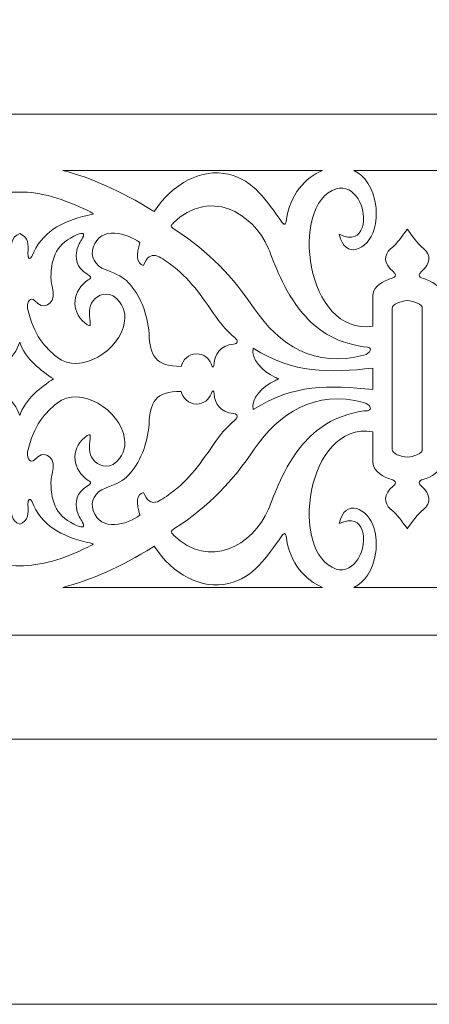
# Model space of a CAD drawing. Units: centimetres. Extents: x -10.4 to 10.5, y -13.8 to 13.1.
# Drawn here: x -1.4 to -0.4, y -4 to -1.7 of the extents above; entities that cross this region are included whole.
import ezdxf

# ---------------------------------------------------------------- set-up
doc = ezdxf.new("R2010")
doc.units = ezdxf.units.CM
doc.header["$MEASUREMENT"] = 0
doc.layers.add('Plan 1', color=7, linetype='Continuous')

msp = doc.modelspace()

# ---------------------------------------------------------------- linework, layer by layer
at = {"layer": 'Plan 1', "color": 250, "lineweight": 9}
msp.add_open_spline([(-2.60663, 10.64249), (-2.60663, 10.64249), (0.43395, 10.6425), (0.43395, 10.6425), (0.43395, 10.6425), (0.43395, 10.6425), (3.47452, 10.6425), (3.47452, 10.6425), (3.47452, 10.6425), (3.47452, 10.6425), (5.62453, 8.49249), (5.62453, 8.49249), (5.62453, 8.49249), (5.62453, 8.49249), (7.77453, 6.34248), (7.77453, 6.34248), (7.77453, 6.34248), (7.77453, 6.34248), (7.77454, 3.30191), (7.77454, 3.30191), (7.77454, 3.30191), (7.77454, 3.30191), (7.77454, 0.26133), (7.77454, 0.26133), (7.77454, 0.26133), (7.77454, 0.26133), (5.62453, -1.88868), (5.62453, -1.88868), (5.62453, -1.88868), (5.62453, -1.88868), (3.47452, -4.03868), (3.47452, -4.03868), (3.47452, -4.03868), (3.47452, -4.03868), (0.43395, -4.03869), (0.43395, -4.03869), (0.43395, -4.03869), (0.43395, -4.03869), (-2.60663, -4.03869), (-2.60663, -4.03869), (-2.60663, -4.03869), (-2.60663, -4.03869), (-4.75664, -1.88868), (-4.75664, -1.88868), (-4.75664, -1.88868), (-4.75664, -1.88868), (-6.90664, 0.26133), (-6.90664, 0.26133), (-6.90664, 0.26133), (-6.90664, 0.26133), (-6.90665, 3.30191), (-6.90665, 3.30191), (-6.90665, 3.30191), (-6.90665, 3.30191), (-6.90665, 6.34248), (-6.90665, 6.34248), (-6.90665, 6.34248), (-6.90665, 6.34248), (-4.75664, 8.49249), (-4.75664, 8.49249), (-4.75664, 8.49249), (-4.75664, 8.49249), (-2.60663, 10.64249), (-2.60663, 10.64249)], degree=3, knots=[0, 0, 0, 0, 0.0588235, 0.0588235, 0.0588235, 0.0588235, 0.1176471, 0.1176471, 0.1176471, 0.1176471, 0.1764706, 0.1764706, 0.1764706, 0.1764706, 0.2352941, 0.2352941, 0.2352941, 0.2352941, 0.2941176, 0.2941176, 0.2941176, 0.2941176, 0.3529412, 0.3529412, 0.3529412, 0.3529412, 0.4117647, 0.4117647, 0.4117647, 0.4117647, 0.4705882, 0.4705882, 0.4705882, 0.4705882, 0.5294118, 0.5294118, 0.5294118, 0.5294118, 0.5882353, 0.5882353, 0.5882353, 0.5882353, 0.6470588, 0.6470588, 0.6470588, 0.6470588, 0.7058824, 0.7058824, 0.7058824, 0.7058824, 0.7647059, 0.7647059, 0.7647059, 0.7647059, 0.8235294, 0.8235294, 0.8235294, 0.8235294, 0.8823529, 0.8823529, 0.8823529, 0.8823529, 1, 1, 1, 1], dxfattribs=at)
at = {"layer": 'Plan 1', "color": 114, "lineweight": 9}
for points in [[(-2.34418, 10.04113), (-2.34418, 10.04113), (3.23018, 10.04113), (3.23018, 10.04113), (3.23018, 10.04113), (3.23018, 10.04113), (7.17188, 6.09946), (7.17188, 6.09946), (7.17188, 6.09946), (7.17188, 6.09946), (7.17188, 0.52508), (7.17188, 0.52508), (7.17188, 0.52508), (7.17188, 0.52508), (3.23018, -3.4166), (3.23018, -3.4166), (3.23018, -3.4166), (3.23018, -3.4166), (-2.34418, -3.41661), (-2.34418, -3.41661), (-2.34418, -3.41661), (-2.34418, -3.41661), (-6.28588, 0.52508), (-6.28588, 0.52508), (-6.28588, 0.52508), (-6.28588, 0.52508), (-6.28588, 6.09946), (-6.28588, 6.09946), (-6.28588, 6.09946), (-6.28588, 6.09946), (-2.34418, 10.04113), (-2.34418, 10.04113)], [(-2.24282, 9.79645), (-2.24282, 9.79645), (-6.04118, 5.99811), (-6.04118, 5.99811), (-6.04118, 5.99811), (-6.04118, 5.99811), (-6.04118, 0.62642), (-6.04118, 0.62642), (-6.04118, 0.62642), (-6.04118, 0.62642), (-2.24282, -3.17192), (-2.24282, -3.17192), (-2.24282, -3.17192), (-2.24282, -3.17192), (3.12885, -3.17192), (3.12885, -3.17192), (3.12885, -3.17192), (3.12885, -3.17192), (6.92719, 0.62642), (6.92719, 0.62642), (6.92719, 0.62642), (6.92719, 0.62642), (6.92719, 5.99811), (6.92719, 5.99811), (6.92719, 5.99811), (6.92719, 5.99811), (3.12885, 9.79645), (3.12885, 9.79645), (3.12885, 9.79645), (3.12885, 9.79645), (-2.24282, 9.79645), (-2.24282, 9.79645)], [(-1.74108, 8.55288), (-1.74108, 8.55288), (-4.81703, 5.47693), (-4.81703, 5.47693), (-4.81703, 5.47693), (-4.81703, 5.47693), (-4.81703, 1.12688), (-4.81703, 1.12688), (-4.81703, 1.12688), (-4.81703, 1.12688), (-1.74108, -1.94906), (-1.74108, -1.94906), (-1.74108, -1.94906), (-1.74108, -1.94906), (2.60897, -1.94906), (2.60897, -1.94906), (2.60897, -1.94906), (2.60897, -1.94906), (5.68491, 1.12688), (5.68491, 1.12688), (5.68491, 1.12688), (5.68491, 1.12688), (5.68491, 5.47693), (5.68491, 5.47693), (5.68491, 5.47693), (5.68491, 5.47693), (2.60897, 8.55288), (2.60897, 8.55288), (2.60897, 8.55288), (2.60897, 8.55288), (-1.74108, 8.55288), (-1.74108, 8.55288)]]:
    msp.add_open_spline(points, degree=3, knots=[0, 0, 0, 0, 0.1111111, 0.1111111, 0.1111111, 0.1111111, 0.2222222, 0.2222222, 0.2222222, 0.2222222, 0.3333333, 0.3333333, 0.3333333, 0.3333333, 0.4444444, 0.4444444, 0.4444444, 0.4444444, 0.5555556, 0.5555556, 0.5555556, 0.5555556, 0.6666667, 0.6666667, 0.6666667, 0.6666667, 0.7777778, 0.7777778, 0.7777778, 0.7777778, 1, 1, 1, 1], dxfattribs=at)
at = {"layer": 'Plan 1', "color": 177, "lineweight": 9}
for points, knots in [([(-1.28244, -2.08119), (-1.2177, -2.09755), (-1.14599, -2.12934), (-1.07161, -2.17588), (-1.07161, -2.17588), (-1.07052, -2.17658), (-1.06943, -2.17727), (-1.06834, -2.17796), (-1.06834, -2.17796), (-1.02476, -2.11127), (-0.9566, -2.07527), (-0.89385, -2.09025), (-0.89385, -2.09025), (-0.83374, -2.10461), (-0.80546, -2.15171), (-0.7685, -2.20249), (-0.7685, -2.20249), (-0.76507, -2.20691), (-0.76044, -2.21343), (-0.75806, -2.19665), (-0.75806, -2.19665), (-0.7505, -2.13886), (-0.71393, -2.09752), (-0.67325, -2.08119), (-0.67325, -2.08119), (-0.67325, -2.08119), (-1.28244, -2.08119), (-1.28244, -2.08119)], [0, 0, 0, 0, 0.125, 0.125, 0.125, 0.125, 0.25, 0.25, 0.25, 0.25, 0.375, 0.375, 0.375, 0.375, 0.5, 0.5, 0.5, 0.5, 0.625, 0.625, 0.625, 0.625, 0.75, 0.75, 0.75, 0.75, 1, 1, 1, 1]), ([(-0.59988, -2.08119), (-0.57448, -2.09331), (-0.5545, -2.12014), (-0.54839, -2.16459), (-0.54839, -2.16459), (-0.54617, -2.18067), (-0.54764, -2.20354), (-0.55213, -2.21926), (-0.55213, -2.21926), (-0.56614, -2.26812), (-0.62154, -2.2917), (-0.63434, -2.231), (-0.63434, -2.231), (-0.57448, -2.26037), (-0.56502, -2.18834), (-0.58994, -2.14794), (-0.58994, -2.14794), (-0.60083, -2.13023), (-0.62085, -2.11763), (-0.64112, -2.12422), (-0.64112, -2.12422), (-0.75316, -2.16051), (-0.71256, -2.47196), (-0.55555, -2.4466), (-0.55555, -2.4466), (-0.55555, -2.4466), (-0.55555, -2.37505), (-0.55555, -2.37505), (-0.55555, -2.37505), (-0.55606, -2.36015), (-0.54067, -2.34418), (-0.51894, -2.33705), (-0.51894, -2.33705), (-0.51119, -2.33451), (-0.49359, -2.33067), (-0.508, -2.31874), (-0.508, -2.31874), (-0.53056, -2.30012), (-0.5302, -2.27887), (-0.5138, -2.26506), (-0.5138, -2.26506), (-0.49506, -2.24928), (-0.4902, -2.2398), (-0.47506, -2.21979), (-0.47506, -2.21979), (-0.47506, -2.21979), (-0.47506, -2.21891), (-0.47506, -2.21891), (-0.47506, -2.21891), (-0.47506, -2.21891), (-0.47474, -2.21935), (-0.47474, -2.21935), (-0.47474, -2.21935), (-0.47474, -2.21935), (-0.47439, -2.21891), (-0.47439, -2.21891), (-0.47439, -2.21891), (-0.47439, -2.21891), (-0.47439, -2.21979), (-0.47439, -2.21979), (-0.47439, -2.21979), (-0.45926, -2.2398), (-0.45441, -2.24928), (-0.43567, -2.26506), (-0.43567, -2.26506), (-0.41926, -2.27885), (-0.41891, -2.30012), (-0.44145, -2.31874), (-0.44145, -2.31874), (-0.45588, -2.33067), (-0.43826, -2.33451), (-0.43054, -2.33705), (-0.43054, -2.33705), (-0.40878, -2.34418), (-0.39341, -2.36015), (-0.39391, -2.37505), (-0.39391, -2.37505), (-0.39391, -2.37505), (-0.39391, -2.4466), (-0.39391, -2.4466), (-0.39391, -2.4466), (-0.23689, -2.47196), (-0.19631, -2.16051), (-0.30835, -2.12422), (-0.30835, -2.12422), (-0.3286, -2.11763), (-0.34863, -2.13023), (-0.35954, -2.14794), (-0.35954, -2.14794), (-0.38443, -2.18834), (-0.37497, -2.26037), (-0.31511, -2.231), (-0.31511, -2.231), (-0.32792, -2.2917), (-0.38332, -2.26812), (-0.39733, -2.21926), (-0.39733, -2.21926), (-0.40183, -2.20354), (-0.4033, -2.18067), (-0.40108, -2.16459), (-0.40108, -2.16459), (-0.39495, -2.12014), (-0.37497, -2.09333), (-0.3496, -2.08119), (-0.3496, -2.08119), (-0.3496, -2.08119), (-0.59988, -2.08119), (-0.59988, -2.08119)], [0, 0, 0, 0, 0.0357143, 0.0357143, 0.0357143, 0.0357143, 0.0714286, 0.0714286, 0.0714286, 0.0714286, 0.1071429, 0.1071429, 0.1071429, 0.1071429, 0.1428571, 0.1428571, 0.1428571, 0.1428571, 0.1785714, 0.1785714, 0.1785714, 0.1785714, 0.2142857, 0.2142857, 0.2142857, 0.2142857, 0.25, 0.25, 0.25, 0.25, 0.2857143, 0.2857143, 0.2857143, 0.2857143, 0.3214286, 0.3214286, 0.3214286, 0.3214286, 0.3571429, 0.3571429, 0.3571429, 0.3571429, 0.3928571, 0.3928571, 0.3928571, 0.3928571, 0.4285714, 0.4285714, 0.4285714, 0.4285714, 0.4642857, 0.4642857, 0.4642857, 0.4642857, 0.5, 0.5, 0.5, 0.5, 0.5357143, 0.5357143, 0.5357143, 0.5357143, 0.5714286, 0.5714286, 0.5714286, 0.5714286, 0.6071429, 0.6071429, 0.6071429, 0.6071429, 0.6428571, 0.6428571, 0.6428571, 0.6428571, 0.6785714, 0.6785714, 0.6785714, 0.6785714, 0.7142857, 0.7142857, 0.7142857, 0.7142857, 0.75, 0.75, 0.75, 0.75, 0.7857143, 0.7857143, 0.7857143, 0.7857143, 0.8214286, 0.8214286, 0.8214286, 0.8214286, 0.8571429, 0.8571429, 0.8571429, 0.8571429, 0.8928571, 0.8928571, 0.8928571, 0.8928571, 0.9285714, 0.9285714, 0.9285714, 0.9285714, 1, 1, 1, 1]), ([(-0.57671, -2.51509), (-0.69088, -2.54572), (-0.77609, -2.4903), (-0.83345, -2.40562), (-0.83345, -2.40562), (-0.88359, -2.33161), (-0.93855, -2.2724), (-1.01965, -2.21989), (-1.01965, -2.21989), (-1.03137, -2.21233), (-1.02924, -2.2108), (-1.02252, -2.20413), (-1.02252, -2.20413), (-0.94062, -2.12258), (-0.83656, -2.17824), (-0.80007, -2.26492), (-0.80007, -2.26492), (-0.78579, -2.29888), (-0.76658, -2.36144), (-0.71948, -2.41699), (-0.71948, -2.41699), (-0.68925, -2.45267), (-0.64909, -2.48385), (-0.5764, -2.49528), (-0.5764, -2.49528), (-0.55032, -2.4953), (-0.56234, -2.51122), (-0.57671, -2.51509)], [0, 0, 0, 0, 0.125, 0.125, 0.125, 0.125, 0.25, 0.25, 0.25, 0.25, 0.375, 0.375, 0.375, 0.375, 0.5, 0.5, 0.5, 0.5, 0.625, 0.625, 0.625, 0.625, 0.75, 0.75, 0.75, 0.75, 1, 1, 1, 1]), ([(-1.3835, -2.22924), (-1.3835, -2.22924), (-1.3835, -2.22919), (-1.3835, -2.22919), (-1.3835, -2.22919), (-1.3835, -2.22919), (-1.38346, -2.2292), (-1.38346, -2.2292), (-1.38346, -2.2292), (-1.38346, -2.2292), (-1.38341, -2.22919), (-1.38341, -2.22919), (-1.38341, -2.22919), (-1.38341, -2.22919), (-1.38341, -2.22924), (-1.38341, -2.22924), (-1.38341, -2.22924), (-1.36297, -2.23814), (-1.36249, -2.25508), (-1.36414, -2.27481), (-1.36414, -2.27481), (-1.36475, -2.29024), (-1.35809, -2.29052), (-1.35526, -2.28337), (-1.35526, -2.28337), (-1.33196, -2.22598), (-1.28716, -2.20158), (-1.22486, -2.1868), (-1.22486, -2.1868), (-1.20677, -2.18252), (-1.20647, -2.18426), (-1.22403, -2.17558), (-1.22403, -2.17558), (-1.28009, -2.14783), (-1.33466, -2.1311), (-1.38341, -2.13198), (-1.38341, -2.13198), (-1.38341, -2.13198), (-1.38341, -2.13198), (-1.38341, -2.13198), (-1.38341, -2.13198), (-1.38341, -2.13198), (-1.38346, -2.13198), (-1.38346, -2.13198), (-1.38346, -2.13198), (-1.38346, -2.13198), (-1.3835, -2.13198), (-1.3835, -2.13198), (-1.3835, -2.13198), (-1.3835, -2.13198), (-1.3835, -2.13198), (-1.3835, -2.13198), (-1.3835, -2.13198), (-1.43225, -2.1311), (-1.48681, -2.14783), (-1.54288, -2.17558), (-1.54288, -2.17558), (-1.56042, -2.18426), (-1.56013, -2.18252), (-1.54205, -2.1868), (-1.54205, -2.1868), (-1.47975, -2.20158), (-1.43493, -2.22598), (-1.41164, -2.28337), (-1.41164, -2.28337), (-1.40884, -2.29052), (-1.40215, -2.29024), (-1.40276, -2.27481), (-1.40276, -2.27481), (-1.4044, -2.25508), (-1.40393, -2.23814), (-1.3835, -2.22924)], [0, 0, 0, 0, 0.0526316, 0.0526316, 0.0526316, 0.0526316, 0.1052632, 0.1052632, 0.1052632, 0.1052632, 0.1578947, 0.1578947, 0.1578947, 0.1578947, 0.2105263, 0.2105263, 0.2105263, 0.2105263, 0.2631579, 0.2631579, 0.2631579, 0.2631579, 0.3157895, 0.3157895, 0.3157895, 0.3157895, 0.3684211, 0.3684211, 0.3684211, 0.3684211, 0.4210526, 0.4210526, 0.4210526, 0.4210526, 0.4736842, 0.4736842, 0.4736842, 0.4736842, 0.5263158, 0.5263158, 0.5263158, 0.5263158, 0.5789474, 0.5789474, 0.5789474, 0.5789474, 0.6315789, 0.6315789, 0.6315789, 0.6315789, 0.6842105, 0.6842105, 0.6842105, 0.6842105, 0.7368421, 0.7368421, 0.7368421, 0.7368421, 0.7894737, 0.7894737, 0.7894737, 0.7894737, 0.8421053, 0.8421053, 0.8421053, 0.8421053, 0.8947368, 0.8947368, 0.8947368, 0.8947368, 1, 1, 1, 1]), ([(-1.09327, -2.30429), (-1.07755, -2.26365), (-1.05367, -2.28444), (-1.03068, -2.3013), (-1.03068, -2.3013), (-0.98492, -2.33479), (-0.95937, -2.3728), (-0.92188, -2.42676), (-0.92188, -2.42676), (-0.90937, -2.44477), (-0.89519, -2.46019), (-0.87943, -2.47356), (-0.87943, -2.47356), (-0.87098, -2.48073), (-0.87106, -2.48812), (-0.88188, -2.489), (-0.88188, -2.489), (-0.91476, -2.49165), (-0.92669, -2.51573), (-0.92783, -2.53381), (-0.92783, -2.53381), (-0.92852, -2.54474), (-0.93058, -2.54645), (-0.93467, -2.53546), (-0.93467, -2.53546), (-0.93956, -2.52224), (-0.95237, -2.51165), (-0.96888, -2.51165), (-0.96888, -2.51165), (-0.98769, -2.51165), (-1.00159, -2.52644), (-1.00483, -2.54108), (-1.00483, -2.54108), (-1.00483, -2.54108), (-1.00488, -2.54108), (-1.00488, -2.54108), (-1.00488, -2.54108), (-1.06635, -2.54182), (-1.07745, -2.51564), (-1.08033, -2.46451), (-1.08033, -2.46451), (-1.08296, -2.4178), (-1.10283, -2.37126), (-1.12895, -2.34392), (-1.12895, -2.34392), (-1.13947, -2.33288), (-1.1546, -2.32444), (-1.18107, -2.31485), (-1.18107, -2.31485), (-1.20874, -2.30485), (-1.21805, -2.28197), (-1.21117, -2.26171), (-1.21117, -2.26171), (-1.19348, -2.20968), (-1.13179, -2.22887), (-1.1016, -2.2506), (-1.1016, -2.2506), (-1.11006, -2.27833), (-1.11016, -2.30021), (-1.09327, -2.30429)], [0, 0, 0, 0, 0.0625, 0.0625, 0.0625, 0.0625, 0.125, 0.125, 0.125, 0.125, 0.1875, 0.1875, 0.1875, 0.1875, 0.25, 0.25, 0.25, 0.25, 0.3125, 0.3125, 0.3125, 0.3125, 0.375, 0.375, 0.375, 0.375, 0.4375, 0.4375, 0.4375, 0.4375, 0.5, 0.5, 0.5, 0.5, 0.5625, 0.5625, 0.5625, 0.5625, 0.625, 0.625, 0.625, 0.625, 0.6875, 0.6875, 0.6875, 0.6875, 0.75, 0.75, 0.75, 0.75, 0.8125, 0.8125, 0.8125, 0.8125, 0.875, 0.875, 0.875, 0.875, 1, 1, 1, 1]), ([(-1.34911, -2.38619), (-1.32911, -2.41188), (-1.30088, -2.3952), (-1.30488, -2.3667), (-1.30488, -2.3667), (-1.30683, -2.35278), (-1.3103, -2.34757), (-1.31023, -2.33245), (-1.31023, -2.33245), (-1.31008, -2.2843), (-1.29549, -2.25154), (-1.24844, -2.23187), (-1.24844, -2.23187), (-1.23456, -2.22579), (-1.23195, -2.23027), (-1.23429, -2.23575), (-1.23429, -2.23575), (-1.2387, -2.24617), (-1.24555, -2.25276), (-1.24895, -2.2655), (-1.24895, -2.2655), (-1.2549, -2.28774), (-1.25033, -2.30857), (-1.22524, -2.32485), (-1.22524, -2.32485), (-1.2196, -2.32849), (-1.21071, -2.33268), (-1.22324, -2.33817), (-1.22324, -2.33817), (-1.25809, -2.3615), (-1.26659, -2.40966), (-1.23107, -2.43926), (-1.23107, -2.43926), (-1.2234, -2.44591), (-1.21665, -2.44829), (-1.21801, -2.4418), (-1.21801, -2.4418), (-1.21929, -2.4247), (-1.2234, -2.40791), (-1.21477, -2.39269), (-1.21477, -2.39269), (-1.20584, -2.37698), (-1.18715, -2.36524), (-1.16419, -2.37567), (-1.16419, -2.37567), (-1.14019, -2.39365), (-1.1348, -2.41437), (-1.13758, -2.43525), (-1.13758, -2.43525), (-1.14682, -2.50448), (-1.24185, -2.56215), (-1.29588, -2.51948), (-1.29588, -2.51948), (-1.32278, -2.49829), (-1.3512, -2.46803), (-1.36499, -2.40497), (-1.36499, -2.40497), (-1.36799, -2.38535), (-1.35616, -2.3798), (-1.34911, -2.38619)], [0, 0, 0, 0, 0.0625, 0.0625, 0.0625, 0.0625, 0.125, 0.125, 0.125, 0.125, 0.1875, 0.1875, 0.1875, 0.1875, 0.25, 0.25, 0.25, 0.25, 0.3125, 0.3125, 0.3125, 0.3125, 0.375, 0.375, 0.375, 0.375, 0.4375, 0.4375, 0.4375, 0.4375, 0.5, 0.5, 0.5, 0.5, 0.5625, 0.5625, 0.5625, 0.5625, 0.625, 0.625, 0.625, 0.625, 0.6875, 0.6875, 0.6875, 0.6875, 0.75, 0.75, 0.75, 0.75, 0.8125, 0.8125, 0.8125, 0.8125, 0.875, 0.875, 0.875, 0.875, 1, 1, 1, 1]), ([(-0.47472, -2.38678), (-0.48892, -2.38771), (-0.51148, -2.39527), (-0.50996, -2.40509), (-0.50996, -2.40509), (-0.50996, -2.40509), (-0.50996, -2.57049), (-0.50996, -2.57049), (-0.50996, -2.57049), (-0.50996, -2.57049), (-0.50996, -2.57065), (-0.50996, -2.57065), (-0.50996, -2.57065), (-0.50996, -2.57065), (-0.50996, -2.73604), (-0.50996, -2.73604), (-0.50996, -2.73604), (-0.51148, -2.74588), (-0.48892, -2.75343), (-0.47472, -2.75435), (-0.47472, -2.75435), (-0.46053, -2.75343), (-0.43798, -2.74588), (-0.43949, -2.73604), (-0.43949, -2.73604), (-0.43949, -2.6257), (-0.43949, -2.5154), (-0.43949, -2.40509), (-0.43949, -2.40509), (-0.43798, -2.39527), (-0.46053, -2.38771), (-0.47472, -2.38678)], [0, 0, 0, 0, 0.1111111, 0.1111111, 0.1111111, 0.1111111, 0.2222222, 0.2222222, 0.2222222, 0.2222222, 0.3333333, 0.3333333, 0.3333333, 0.3333333, 0.4444444, 0.4444444, 0.4444444, 0.4444444, 0.5555556, 0.5555556, 0.5555556, 0.5555556, 0.6666667, 0.6666667, 0.6666667, 0.6666667, 0.7777778, 0.7777778, 0.7777778, 0.7777778, 1, 1, 1, 1]), ([(-1.30425, -2.57056), (-1.33123, -2.55302), (-1.3718, -2.52278), (-1.38346, -2.48437), (-1.38346, -2.48437), (-1.39513, -2.52278), (-1.43568, -2.55302), (-1.46267, -2.57056), (-1.46267, -2.57056), (-1.43568, -2.58811), (-1.39513, -2.61836), (-1.38346, -2.65676), (-1.38346, -2.65676), (-1.3718, -2.61836), (-1.33123, -2.58811), (-1.30425, -2.57056)], [0, 0, 0, 0, 0.2, 0.2, 0.2, 0.2, 0.4, 0.4, 0.4, 0.4, 0.6, 0.6, 0.6, 0.6, 1, 1, 1, 1]), ([(-0.55555, -2.54534), (-0.65759, -2.55616), (-0.74119, -2.55894), (-0.83579, -2.49843), (-0.83579, -2.49843), (-0.84219, -2.52425), (-0.81421, -2.55267), (-0.78551, -2.56642), (-0.78551, -2.56642), (-0.78188, -2.56815), (-0.77872, -2.56946), (-0.77613, -2.57049), (-0.77613, -2.57049), (-0.77613, -2.57049), (-0.77569, -2.57049), (-0.77569, -2.57049), (-0.77569, -2.57049), (-0.77569, -2.57049), (-0.77591, -2.57056), (-0.77591, -2.57056), (-0.77591, -2.57056), (-0.77591, -2.57056), (-0.77569, -2.57064), (-0.77569, -2.57064), (-0.77569, -2.57064), (-0.77569, -2.57064), (-0.77611, -2.57064), (-0.77611, -2.57064), (-0.77611, -2.57064), (-0.77872, -2.57166), (-0.78188, -2.57298), (-0.78551, -2.57471), (-0.78551, -2.57471), (-0.81421, -2.58848), (-0.84219, -2.61688), (-0.83579, -2.64271), (-0.83579, -2.64271), (-0.74119, -2.58219), (-0.65759, -2.58497), (-0.55555, -2.59579), (-0.55555, -2.59579), (-0.55555, -2.57898), (-0.55555, -2.56216), (-0.55555, -2.54534)], [0, 0, 0, 0, 0.0833333, 0.0833333, 0.0833333, 0.0833333, 0.1666667, 0.1666667, 0.1666667, 0.1666667, 0.25, 0.25, 0.25, 0.25, 0.3333333, 0.3333333, 0.3333333, 0.3333333, 0.4166667, 0.4166667, 0.4166667, 0.4166667, 0.5, 0.5, 0.5, 0.5, 0.5833333, 0.5833333, 0.5833333, 0.5833333, 0.6666667, 0.6666667, 0.6666667, 0.6666667, 0.75, 0.75, 0.75, 0.75, 0.8333333, 0.8333333, 0.8333333, 0.8333333, 1, 1, 1, 1]), ([(-1.34911, -2.76083), (-1.32911, -2.73514), (-1.30088, -2.75182), (-1.30488, -2.78031), (-1.30488, -2.78031), (-1.30683, -2.79425), (-1.3103, -2.79946), (-1.31023, -2.81457), (-1.31023, -2.81457), (-1.31009, -2.86272), (-1.29551, -2.89546), (-1.24844, -2.91514), (-1.24844, -2.91514), (-1.23456, -2.92122), (-1.23197, -2.91675), (-1.23429, -2.91126), (-1.23429, -2.91126), (-1.2387, -2.90084), (-1.24555, -2.89425), (-1.24898, -2.88153), (-1.24898, -2.88153), (-1.2549, -2.85926), (-1.25033, -2.83844), (-1.22524, -2.82218), (-1.22524, -2.82218), (-1.2196, -2.81853), (-1.21072, -2.81434), (-1.22324, -2.80884), (-1.22324, -2.80884), (-1.25809, -2.78551), (-1.26659, -2.73735), (-1.23107, -2.70777), (-1.23107, -2.70777), (-1.2234, -2.70112), (-1.21665, -2.69872), (-1.21801, -2.70522), (-1.21801, -2.70522), (-1.21929, -2.72231), (-1.2234, -2.73909), (-1.21477, -2.75432), (-1.21477, -2.75432), (-1.20584, -2.77004), (-1.18715, -2.78177), (-1.16419, -2.77135), (-1.16419, -2.77135), (-1.14019, -2.75335), (-1.1348, -2.73264), (-1.13758, -2.71176), (-1.13758, -2.71176), (-1.14682, -2.64254), (-1.24185, -2.58487), (-1.29588, -2.62753), (-1.29588, -2.62753), (-1.32278, -2.64874), (-1.3512, -2.67898), (-1.36499, -2.74206), (-1.36499, -2.74206), (-1.36799, -2.76167), (-1.35616, -2.76722), (-1.34911, -2.76083)], [0, 0, 0, 0, 0.0625, 0.0625, 0.0625, 0.0625, 0.125, 0.125, 0.125, 0.125, 0.1875, 0.1875, 0.1875, 0.1875, 0.25, 0.25, 0.25, 0.25, 0.3125, 0.3125, 0.3125, 0.3125, 0.375, 0.375, 0.375, 0.375, 0.4375, 0.4375, 0.4375, 0.4375, 0.5, 0.5, 0.5, 0.5, 0.5625, 0.5625, 0.5625, 0.5625, 0.625, 0.625, 0.625, 0.625, 0.6875, 0.6875, 0.6875, 0.6875, 0.75, 0.75, 0.75, 0.75, 0.8125, 0.8125, 0.8125, 0.8125, 0.875, 0.875, 0.875, 0.875, 1, 1, 1, 1]), ([(-1.09327, -2.83684), (-1.07755, -2.87748), (-1.05368, -2.8567), (-1.03068, -2.83985), (-1.03068, -2.83985), (-0.98492, -2.80634), (-0.95937, -2.76833), (-0.92188, -2.71438), (-0.92188, -2.71438), (-0.90937, -2.69634), (-0.89519, -2.68094), (-0.87943, -2.66758), (-0.87943, -2.66758), (-0.87098, -2.6604), (-0.87106, -2.65301), (-0.88188, -2.65213), (-0.88188, -2.65213), (-0.91476, -2.64948), (-0.92669, -2.62537), (-0.92783, -2.60733), (-0.92783, -2.60733), (-0.92852, -2.59639), (-0.93058, -2.59468), (-0.93467, -2.60568), (-0.93467, -2.60568), (-0.93956, -2.6189), (-0.95237, -2.62948), (-0.96888, -2.62948), (-0.96888, -2.62948), (-0.98769, -2.62948), (-1.00159, -2.61469), (-1.00483, -2.60006), (-1.00483, -2.60006), (-1.00483, -2.60006), (-1.00488, -2.60006), (-1.00488, -2.60006), (-1.00488, -2.60006), (-1.06635, -2.5993), (-1.07745, -2.62547), (-1.08033, -2.67663), (-1.08033, -2.67663), (-1.08296, -2.72334), (-1.10283, -2.76988), (-1.12895, -2.79721), (-1.12895, -2.79721), (-1.13947, -2.80825), (-1.1546, -2.8167), (-1.18107, -2.82629), (-1.18107, -2.82629), (-1.20874, -2.83629), (-1.21805, -2.85918), (-1.21117, -2.87941), (-1.21117, -2.87941), (-1.19348, -2.93146), (-1.13179, -2.91225), (-1.1016, -2.89054), (-1.1016, -2.89054), (-1.11006, -2.86279), (-1.11016, -2.84094), (-1.09327, -2.83684)], [0, 0, 0, 0, 0.0625, 0.0625, 0.0625, 0.0625, 0.125, 0.125, 0.125, 0.125, 0.1875, 0.1875, 0.1875, 0.1875, 0.25, 0.25, 0.25, 0.25, 0.3125, 0.3125, 0.3125, 0.3125, 0.375, 0.375, 0.375, 0.375, 0.4375, 0.4375, 0.4375, 0.4375, 0.5, 0.5, 0.5, 0.5, 0.5625, 0.5625, 0.5625, 0.5625, 0.625, 0.625, 0.625, 0.625, 0.6875, 0.6875, 0.6875, 0.6875, 0.75, 0.75, 0.75, 0.75, 0.8125, 0.8125, 0.8125, 0.8125, 0.875, 0.875, 0.875, 0.875, 1, 1, 1, 1]), ([(-0.57671, -2.62606), (-0.69088, -2.59541), (-0.77609, -2.65083), (-0.83345, -2.73551), (-0.83345, -2.73551), (-0.88359, -2.80954), (-0.93855, -2.86872), (-1.01965, -2.92124), (-1.01965, -2.92124), (-1.03137, -2.92883), (-1.02924, -2.93034), (-1.02252, -2.937), (-1.02252, -2.937), (-0.94062, -3.01855), (-0.83656, -2.9629), (-0.80007, -2.87621), (-0.80007, -2.87621), (-0.78579, -2.84226), (-0.76658, -2.77969), (-0.71948, -2.72413), (-0.71948, -2.72413), (-0.68925, -2.68846), (-0.64909, -2.65729), (-0.5764, -2.64585), (-0.5764, -2.64585), (-0.55032, -2.64584), (-0.56234, -2.62992), (-0.57671, -2.62606)], [0, 0, 0, 0, 0.125, 0.125, 0.125, 0.125, 0.25, 0.25, 0.25, 0.25, 0.375, 0.375, 0.375, 0.375, 0.5, 0.5, 0.5, 0.5, 0.625, 0.625, 0.625, 0.625, 0.75, 0.75, 0.75, 0.75, 1, 1, 1, 1]), ([(-0.3496, -3.05995), (-0.37497, -3.04781), (-0.39495, -3.021), (-0.40108, -2.97655), (-0.40108, -2.97655), (-0.4033, -2.96046), (-0.40183, -2.93759), (-0.39733, -2.92189), (-0.39733, -2.92189), (-0.38332, -2.87302), (-0.32792, -2.84944), (-0.31511, -2.91015), (-0.31511, -2.91015), (-0.37497, -2.88076), (-0.38443, -2.9528), (-0.35954, -2.9932), (-0.35954, -2.9932), (-0.34863, -3.01091), (-0.3286, -3.02349), (-0.30835, -3.01692), (-0.30835, -3.01692), (-0.19631, -2.98061), (-0.23689, -2.66918), (-0.39391, -2.69454), (-0.39391, -2.69454), (-0.39391, -2.69454), (-0.39391, -2.76608), (-0.39391, -2.76608), (-0.39391, -2.76608), (-0.39341, -2.78099), (-0.40878, -2.79696), (-0.43054, -2.8041), (-0.43054, -2.8041), (-0.43826, -2.80663), (-0.45588, -2.81047), (-0.44145, -2.82237), (-0.44145, -2.82237), (-0.41891, -2.84102), (-0.41926, -2.86227), (-0.43567, -2.87608), (-0.43567, -2.87608), (-0.45441, -2.89187), (-0.45926, -2.90134), (-0.47439, -2.92133), (-0.47439, -2.92133), (-0.47439, -2.92133), (-0.47439, -2.9222), (-0.47439, -2.9222), (-0.47439, -2.9222), (-0.47439, -2.9222), (-0.47474, -2.92179), (-0.47474, -2.92179), (-0.47474, -2.92179), (-0.47474, -2.92179), (-0.47506, -2.9222), (-0.47506, -2.9222), (-0.47506, -2.9222), (-0.47506, -2.9222), (-0.47506, -2.92132), (-0.47506, -2.92132), (-0.47506, -2.92132), (-0.4902, -2.90134), (-0.49506, -2.89187), (-0.5138, -2.87608), (-0.5138, -2.87608), (-0.5302, -2.86227), (-0.53056, -2.84102), (-0.508, -2.82237), (-0.508, -2.82237), (-0.49359, -2.81047), (-0.51119, -2.80663), (-0.51894, -2.8041), (-0.51894, -2.8041), (-0.54067, -2.79696), (-0.55606, -2.78099), (-0.55555, -2.76608), (-0.55555, -2.76608), (-0.55555, -2.76608), (-0.55556, -2.69454), (-0.55556, -2.69454), (-0.55556, -2.69454), (-0.71256, -2.66918), (-0.75316, -2.98061), (-0.64112, -3.01692), (-0.64112, -3.01692), (-0.62085, -3.02349), (-0.60083, -3.01091), (-0.58994, -2.9932), (-0.58994, -2.9932), (-0.56502, -2.9528), (-0.57448, -2.88076), (-0.63434, -2.91015), (-0.63434, -2.91015), (-0.62154, -2.84944), (-0.56614, -2.87302), (-0.55213, -2.92189), (-0.55213, -2.92189), (-0.54764, -2.93757), (-0.54617, -2.96046), (-0.54839, -2.97655), (-0.54839, -2.97655), (-0.5545, -3.021), (-0.57448, -3.04781), (-0.59988, -3.05995), (-0.59988, -3.05995), (-0.59988, -3.05995), (-0.3496, -3.05995), (-0.3496, -3.05995)], [0, 0, 0, 0, 0.0357143, 0.0357143, 0.0357143, 0.0357143, 0.0714286, 0.0714286, 0.0714286, 0.0714286, 0.1071429, 0.1071429, 0.1071429, 0.1071429, 0.1428571, 0.1428571, 0.1428571, 0.1428571, 0.1785714, 0.1785714, 0.1785714, 0.1785714, 0.2142857, 0.2142857, 0.2142857, 0.2142857, 0.25, 0.25, 0.25, 0.25, 0.2857143, 0.2857143, 0.2857143, 0.2857143, 0.3214286, 0.3214286, 0.3214286, 0.3214286, 0.3571429, 0.3571429, 0.3571429, 0.3571429, 0.3928571, 0.3928571, 0.3928571, 0.3928571, 0.4285714, 0.4285714, 0.4285714, 0.4285714, 0.4642857, 0.4642857, 0.4642857, 0.4642857, 0.5, 0.5, 0.5, 0.5, 0.5357143, 0.5357143, 0.5357143, 0.5357143, 0.5714286, 0.5714286, 0.5714286, 0.5714286, 0.6071429, 0.6071429, 0.6071429, 0.6071429, 0.6428571, 0.6428571, 0.6428571, 0.6428571, 0.6785714, 0.6785714, 0.6785714, 0.6785714, 0.7142857, 0.7142857, 0.7142857, 0.7142857, 0.75, 0.75, 0.75, 0.75, 0.7857143, 0.7857143, 0.7857143, 0.7857143, 0.8214286, 0.8214286, 0.8214286, 0.8214286, 0.8571429, 0.8571429, 0.8571429, 0.8571429, 0.8928571, 0.8928571, 0.8928571, 0.8928571, 0.9285714, 0.9285714, 0.9285714, 0.9285714, 1, 1, 1, 1]), ([(-1.3835, -2.91189), (-1.3835, -2.91189), (-1.3835, -2.91195), (-1.3835, -2.91195), (-1.3835, -2.91195), (-1.3835, -2.91195), (-1.38346, -2.91194), (-1.38346, -2.91194), (-1.38346, -2.91194), (-1.38346, -2.91194), (-1.38341, -2.91195), (-1.38341, -2.91195), (-1.38341, -2.91195), (-1.38341, -2.91195), (-1.38341, -2.91189), (-1.38341, -2.91189), (-1.38341, -2.91189), (-1.36297, -2.903), (-1.36249, -2.88604), (-1.36414, -2.86632), (-1.36414, -2.86632), (-1.36475, -2.8509), (-1.35809, -2.85062), (-1.35526, -2.85778), (-1.35526, -2.85778), (-1.33196, -2.91514), (-1.28716, -2.93955), (-1.22486, -2.95432), (-1.22486, -2.95432), (-1.20677, -2.95862), (-1.20647, -2.95687), (-1.22403, -2.96556), (-1.22403, -2.96556), (-1.28009, -2.99329), (-1.33466, -3.01005), (-1.38341, -3.00919), (-1.38341, -3.00919), (-1.38341, -3.00919), (-1.38341, -3.00916), (-1.38341, -3.00916), (-1.38341, -3.00916), (-1.38341, -3.00916), (-1.38346, -3.00916), (-1.38346, -3.00916), (-1.38346, -3.00916), (-1.38346, -3.00916), (-1.3835, -3.00916), (-1.3835, -3.00916), (-1.3835, -3.00916), (-1.3835, -3.00916), (-1.3835, -3.00919), (-1.3835, -3.00919), (-1.3835, -3.00919), (-1.43225, -3.01005), (-1.48681, -2.99329), (-1.54288, -2.96556), (-1.54288, -2.96556), (-1.56042, -2.95687), (-1.56013, -2.95862), (-1.54205, -2.95432), (-1.54205, -2.95432), (-1.47975, -2.93955), (-1.43493, -2.91514), (-1.41164, -2.85778), (-1.41164, -2.85778), (-1.40884, -2.85062), (-1.40215, -2.8509), (-1.40276, -2.86632), (-1.40276, -2.86632), (-1.4044, -2.88604), (-1.40393, -2.903), (-1.3835, -2.91189)], [0, 0, 0, 0, 0.0526316, 0.0526316, 0.0526316, 0.0526316, 0.1052632, 0.1052632, 0.1052632, 0.1052632, 0.1578947, 0.1578947, 0.1578947, 0.1578947, 0.2105263, 0.2105263, 0.2105263, 0.2105263, 0.2631579, 0.2631579, 0.2631579, 0.2631579, 0.3157895, 0.3157895, 0.3157895, 0.3157895, 0.3684211, 0.3684211, 0.3684211, 0.3684211, 0.4210526, 0.4210526, 0.4210526, 0.4210526, 0.4736842, 0.4736842, 0.4736842, 0.4736842, 0.5263158, 0.5263158, 0.5263158, 0.5263158, 0.5789474, 0.5789474, 0.5789474, 0.5789474, 0.6315789, 0.6315789, 0.6315789, 0.6315789, 0.6842105, 0.6842105, 0.6842105, 0.6842105, 0.7368421, 0.7368421, 0.7368421, 0.7368421, 0.7894737, 0.7894737, 0.7894737, 0.7894737, 0.8421053, 0.8421053, 0.8421053, 0.8421053, 0.8947368, 0.8947368, 0.8947368, 0.8947368, 1, 1, 1, 1]), ([(-0.67326, -3.05995), (-0.71393, -3.04362), (-0.7505, -3.00228), (-0.75806, -2.94449), (-0.75806, -2.94449), (-0.76044, -2.92772), (-0.76507, -2.93421), (-0.7685, -2.93865), (-0.7685, -2.93865), (-0.80546, -2.98943), (-0.83374, -3.03654), (-0.89385, -3.05089), (-0.89385, -3.05089), (-0.9566, -3.06588), (-1.02476, -3.02986), (-1.06834, -2.96317), (-1.06834, -2.96317), (-1.06943, -2.96387), (-1.07052, -2.96456), (-1.07161, -2.96523), (-1.07161, -2.96523), (-1.14599, -3.01178), (-1.2177, -3.04359), (-1.28244, -3.05995), (-1.28244, -3.05995), (-1.28244, -3.05995), (-0.67326, -3.05995), (-0.67326, -3.05995)], [0, 0, 0, 0, 0.125, 0.125, 0.125, 0.125, 0.25, 0.25, 0.25, 0.25, 0.375, 0.375, 0.375, 0.375, 0.5, 0.5, 0.5, 0.5, 0.625, 0.625, 0.625, 0.625, 0.75, 0.75, 0.75, 0.75, 1, 1, 1, 1])]:
    msp.add_open_spline(points, degree=3, knots=knots, dxfattribs=at)

doc.saveas('drawing.dxf')
